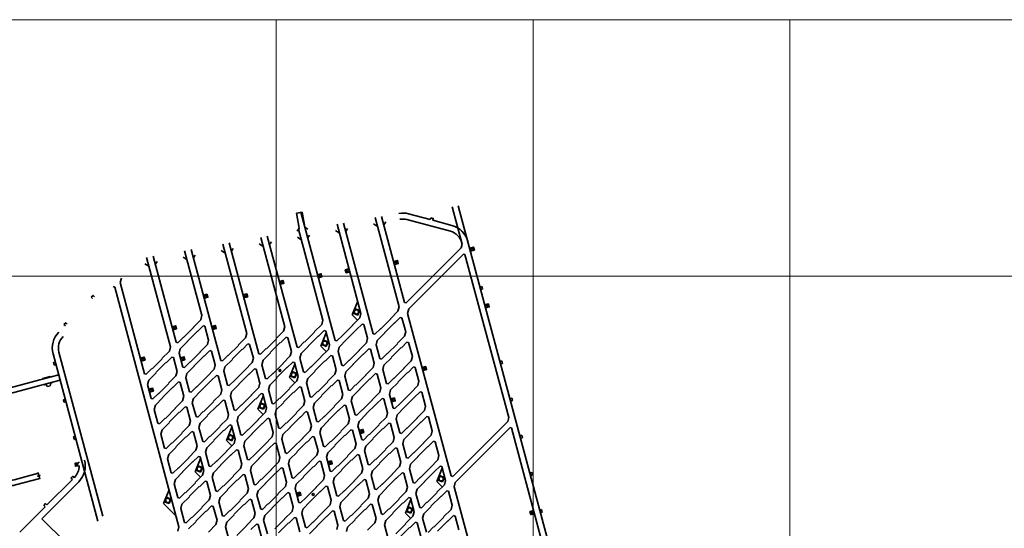
# Model space of a CAD drawing. Units: metres. Extents: x -400 to 2289, y -400 to 2200.
# Drawn here: x 0 to 767, y 1804 to 2200 of the extents above; entities that cross this region are included whole.
import ezdxf

# ---------------------------------------------------------------- set-up
doc = ezdxf.new("R2010")
doc.units = ezdxf.units.M
doc.linetypes.add('CONTINUA', pattern=[0])
doc.layers.add('COORDENADAS', color=1, linetype='Continuous', lineweight=13)
doc.layers.add('DISEÑO', color=3, linetype='CONTINUA')

msp = doc.modelspace()

# ---------------------------------------------------------------- linework, layer by layer
at = {"layer": 'COORDENADAS', "color": 244, "linetype": 'Continuous', "lineweight": 9}
for p, q in [((200, -400), (200, 2200)), ((400, -400), (400, 2200)), ((600, -400), (600, 2200)), ((-400, 2000), (2000, 2000))]:
    msp.add_line(p, q, dxfattribs=at)
msp.add_lwpolyline([(-400, 2200), (2000, 2200), (2000, -400), (-400, -400)], close=True, dxfattribs=at)
at = {"layer": 'DISEÑO', "color": 3, "lineweight": 35}
for p, q in [((215.751, 2049.315), (220.184, 2050.089)), ((215.751, 2049.315), (217.814, 2037.494)), ((220.184, 2050.089), (222.247, 2038.267)), ((303.03, 2048.694), (319.954, 2044.159)), ((275.746, 2040.799), (278.856, 2038.814)), ((285.223, 2042.453), (283.771, 2040.177)), ((301.814, 2044.154), (335.628, 2035.093)), ((321.886, 2043.641), (336.845, 2039.633)), ((217.814, 2037.494), (216.187, 2035.18)), ((222.247, 2038.267), (224.561, 2036.641)), ((246.075, 2035.623), (249.185, 2033.638)), ((255.552, 2037.276), (254.099, 2035.001)), ((186.732, 2025.27), (189.842, 2023.285)), ((196.209, 2026.923), (194.757, 2024.648)), ((216.403, 2030.447), (219.513, 2028.461)), ((225.881, 2032.1), (224.428, 2029.824)), ((344.573, 2026.148), (344.632, 2025.93)), ((157.061, 2020.094), (160.171, 2018.109)), ((166.538, 2021.747), (165.085, 2019.472)), ((97.718, 2009.741), (100.828, 2007.756)), ((107.196, 2011.394), (105.743, 2009.119)), ((127.39, 2014.917), (130.5, 2012.932)), ((136.867, 2016.571), (135.414, 2014.295)), ((263.426, 1980.487), (259.175, 1969.984)), ((261.373, 1974.744), (259.947, 1971.222)), ((264.895, 1973.318), (261.373, 1974.744)), ((264.895, 1973.318), (263.47, 1969.796)), ((263.337, 1965.823), (259.175, 1969.984)), ((263.47, 1969.796), (259.947, 1971.222)), ((238.931, 1955.992), (234.68, 1945.489)), ((236.878, 1950.249), (235.452, 1946.727)), ((240.4, 1948.823), (236.878, 1950.249)), ((240.4, 1948.823), (238.975, 1945.301)), ((238.842, 1941.328), (234.68, 1945.489)), ((238.975, 1945.301), (235.452, 1946.727)), ((214.436, 1931.497), (210.186, 1920.994)), ((212.383, 1925.754), (210.957, 1922.232)), ((215.905, 1924.329), (212.383, 1925.754)), ((18.184, 1920.318), (17.805, 1919.802)), ((23.98, 1921.871), (24.566, 1921.614)), ((214.347, 1916.833), (210.186, 1920.994)), ((214.48, 1920.806), (210.957, 1922.232)), ((215.905, 1924.329), (214.48, 1920.806)), ((18.892, 1915.745), (19.478, 1915.488)), ((25.653, 1917.557), (25.274, 1917.041)), ((189.942, 1907.003), (185.691, 1896.499)), ((189.852, 1892.338), (185.691, 1896.499)), ((187.888, 1901.259), (186.462, 1897.737)), ((189.985, 1896.311), (186.462, 1897.737)), ((191.411, 1899.834), (187.888, 1901.259)), ((191.411, 1899.834), (189.985, 1896.311)), ((165.447, 1882.508), (161.196, 1872.005)), ((165.357, 1867.843), (161.196, 1872.005)), ((163.393, 1876.764), (161.968, 1873.242)), ((165.49, 1871.816), (161.968, 1873.242)), ((166.916, 1875.339), (163.393, 1876.764)), ((166.916, 1875.339), (165.49, 1871.816)), ((140.952, 1858.013), (136.701, 1847.51)), ((138.898, 1852.27), (137.473, 1848.747)), ((140.995, 1847.321), (137.473, 1848.747)), ((142.421, 1850.844), (138.898, 1852.27)), ((142.421, 1850.844), (140.995, 1847.321)), ((329.332, 1850.434), (325.081, 1839.931)), ((21.326, 1821.791), (41.125, 1841.59)), ((42.539, 1843.004), (42.759, 1843.224)), ((140.862, 1843.348), (136.701, 1847.51)), ((327.279, 1844.691), (325.853, 1841.168)), ((329.376, 1839.743), (325.853, 1841.168)), ((330.801, 1843.265), (327.279, 1844.691)), ((330.801, 1843.265), (329.376, 1839.743)), ((17.409, 1810.945), (46.082, 1839.9)), ((116.457, 1833.518), (112.206, 1823.015)), ((329.243, 1835.769), (325.081, 1839.931)), ((114.403, 1827.775), (112.978, 1824.252)), ((114.403, 1827.775), (117.926, 1826.349)), ((117.926, 1826.349), (116.5, 1822.827)), ((304.837, 1825.939), (300.586, 1815.436)), ((0.113, 1800.578), (19.912, 1820.377)), ((121.857, 1813.364), (112.206, 1823.015)), ((116.5, 1822.827), (112.978, 1824.252)), ((302.784, 1820.196), (301.358, 1816.673)), ((306.306, 1818.77), (302.784, 1820.196)), ((306.306, 1818.77), (304.881, 1815.248)), ((35.935, 1792.419), (17.409, 1810.945)), ((304.748, 1811.275), (300.586, 1815.436)), ((304.881, 1815.248), (301.358, 1816.673))]:
    msp.add_line(p, q, dxfattribs=at)
at = {"layer": 'DISEÑO', "color": 3, "lineweight": 35, "ltscale": 0.2}
for p, q in [((245.822, 1949.949), (219.043, 2049.889)), ((344.865, 2025.026), (337.064, 2054.142)), ((447.99, 1658.319), (341.71, 2054.961)), ((265.971, 1970.956), (247.308, 2040.609)), ((275.493, 1955.126), (252.352, 2041.489)), ((295.642, 1976.133), (276.979, 2045.785)), ((299.988, 1979.621), (282.023, 2046.665)), ((236.3, 1965.78), (217.286, 2036.743)), ((176.957, 1955.427), (158.294, 2025.08)), ((186.479, 1939.597), (163.338, 2025.96)), ((206.629, 1960.604), (187.965, 2030.256)), ((216.15, 1944.773), (193.009, 2031.136)), ((344.865, 2025.026), (344.07, 2022.06)), ((142.11, 1969.569), (128.623, 2019.903)), ((156.808, 1934.42), (133.667, 2020.783)), ((301.284, 1979.273), (344.07, 2022.06)), ((303.184, 1974.526), (345.97, 2017.313)), ((345.97, 2017.313), (347.006, 2017.035)), ((117.615, 1945.074), (98.951, 2014.727)), ((121.96, 1948.562), (103.996, 2015.607)), ((381.1, 1889.796), (347.006, 2017.035)), ((97.465, 1924.067), (78.445, 1995.052)), ((124.178, 1804.668), (74.1, 1991.564)), ((288.95, 1966.939), (294.727, 1972.716)), ((294.727, 1972.716), (295.642, 1976.133)), ((135.417, 1960.376), (141.194, 1966.153)), ((141.194, 1966.153), (142.11, 1969.569)), ((235.385, 1962.364), (236.3, 1965.78)), ((259.279, 1961.763), (265.056, 1967.54)), ((265.056, 1967.54), (265.971, 1970.956)), ((281.319, 1958.955), (289.127, 1966.762)), ((284.289, 1955.985), (292.096, 1963.793)), ((288.95, 1966.939), (289.127, 1966.762)), ((292.096, 1963.793), (292.273, 1963.616)), ((292.273, 1963.616), (296.627, 1967.969)), ((300.819, 1956.814), (297.923, 1967.622)), ((336.222, 1844.391), (302.268, 1971.11)), ((127.787, 1952.392), (135.594, 1960.199)), ((130.756, 1949.422), (138.564, 1957.229)), ((135.417, 1960.376), (135.594, 1960.199)), ((138.564, 1957.229), (138.74, 1957.052)), ((138.74, 1957.052), (143.094, 1961.406)), ((147.286, 1950.251), (144.39, 1961.059)), ((199.936, 1951.41), (205.713, 1957.187)), ((205.713, 1957.187), (206.629, 1960.604)), ((221.977, 1948.602), (229.784, 1956.41)), ((229.607, 1956.586), (235.385, 1962.364)), ((229.607, 1956.586), (229.784, 1956.41)), ((232.931, 1953.263), (237.284, 1957.616)), ((241.476, 1946.461), (238.58, 1957.269)), ((251.648, 1953.779), (259.455, 1961.586)), ((254.618, 1950.809), (262.425, 1958.616)), ((259.279, 1961.763), (259.455, 1961.586)), ((262.425, 1958.616), (262.602, 1958.439)), ((262.602, 1958.439), (266.955, 1962.793)), ((271.148, 1951.638), (268.252, 1962.446)), ((276.789, 1954.778), (281.143, 1959.132)), ((281.143, 1959.132), (281.319, 1958.955)), ((284.289, 1955.985), (284.466, 1955.809)), ((299.903, 1953.398), (300.819, 1956.814)), ((123.256, 1948.215), (127.61, 1952.569)), ((125.156, 1943.468), (130.933, 1949.245)), ((127.61, 1952.569), (127.787, 1952.392)), ((130.756, 1949.422), (130.933, 1949.245)), ((146.371, 1946.835), (147.286, 1950.251)), ((170.265, 1946.234), (176.042, 1952.011)), ((176.042, 1952.011), (176.957, 1955.427)), ((192.306, 1943.426), (200.113, 1951.233)), ((195.275, 1940.456), (203.083, 1948.263)), ((199.936, 1951.41), (200.113, 1951.233)), ((203.083, 1948.263), (203.259, 1948.087)), ((203.259, 1948.087), (207.613, 1952.44)), ((211.805, 1941.285), (208.909, 1952.093)), ((217.447, 1944.426), (221.8, 1948.779)), ((221.8, 1948.779), (221.977, 1948.602)), ((224.947, 1945.633), (232.754, 1953.44)), ((232.754, 1953.44), (232.931, 1953.263)), ((247.118, 1949.602), (251.471, 1953.956)), ((249.017, 1944.855), (254.795, 1950.632)), ((251.471, 1953.956), (251.648, 1953.779)), ((254.618, 1950.809), (254.795, 1950.632)), ((270.232, 1948.222), (271.148, 1951.638)), ((278.689, 1950.031), (284.466, 1955.809)), ((294.126, 1947.621), (299.903, 1953.398)), ((297.45, 1944.297), (301.803, 1948.651)), ((305.995, 1937.496), (303.099, 1948.303)), ((64.891, 1813.042), (30.654, 1940.817)), ((110.922, 1935.881), (116.699, 1941.658)), ((116.699, 1941.658), (117.615, 1945.074)), ((132.963, 1933.073), (140.77, 1940.88)), ((140.593, 1941.057), (146.371, 1946.835)), ((140.593, 1941.057), (140.77, 1940.88)), ((143.917, 1937.734), (148.27, 1942.087)), ((152.462, 1930.932), (149.567, 1941.74)), ((162.634, 1938.25), (170.441, 1946.057)), ((165.604, 1935.28), (173.411, 1943.087)), ((170.265, 1946.234), (170.441, 1946.057)), ((173.411, 1943.087), (173.588, 1942.91)), ((173.588, 1942.91), (177.942, 1947.264)), ((182.134, 1936.109), (179.238, 1946.916)), ((187.775, 1939.249), (192.129, 1943.603)), ((192.129, 1943.603), (192.306, 1943.426)), ((210.89, 1937.869), (211.805, 1941.285)), ((219.346, 1939.679), (225.123, 1945.456)), ((224.947, 1945.633), (225.123, 1945.456)), ((234.784, 1937.268), (240.561, 1943.045)), ((240.561, 1943.045), (241.476, 1946.461)), ((250.998, 1930.631), (248.102, 1941.439)), ((256.825, 1934.46), (264.632, 1942.267)), ((264.455, 1942.444), (270.232, 1948.222)), ((264.455, 1942.444), (264.632, 1942.267)), ((267.778, 1939.121), (272.132, 1943.474)), ((276.324, 1932.319), (273.428, 1943.127)), ((280.669, 1935.807), (277.773, 1946.615)), ((286.496, 1939.637), (294.303, 1947.444)), ((289.466, 1936.667), (297.273, 1944.474)), ((294.126, 1947.621), (294.303, 1947.444)), ((297.273, 1944.474), (297.45, 1944.297)), ((61.053, 1809.204), (26.114, 1939.601)), ((103.292, 1927.897), (111.099, 1935.704)), ((110.922, 1935.881), (111.099, 1935.704)), ((114.246, 1932.557), (118.599, 1936.911)), ((122.791, 1925.756), (119.895, 1936.564)), ((127.137, 1929.244), (124.241, 1940.052)), ((128.433, 1928.897), (132.786, 1933.25)), ((132.786, 1933.25), (132.963, 1933.073)), ((135.933, 1930.103), (143.74, 1937.911)), ((143.74, 1937.911), (143.917, 1937.734)), ((158.104, 1934.073), (162.458, 1938.426)), ((160.004, 1929.326), (165.781, 1935.103)), ((162.458, 1938.426), (162.634, 1938.25)), ((165.604, 1935.28), (165.781, 1935.103)), ((181.218, 1932.692), (182.134, 1936.109)), ((189.675, 1934.502), (195.452, 1940.279)), ((195.275, 1940.456), (195.452, 1940.279)), ((205.112, 1932.091), (210.89, 1937.869)), ((208.436, 1928.768), (212.789, 1933.122)), ((221.327, 1925.455), (218.431, 1936.262)), ((227.153, 1929.284), (234.96, 1937.091)), ((230.123, 1926.314), (237.93, 1934.121)), ((234.784, 1937.268), (234.96, 1937.091)), ((237.93, 1934.121), (238.107, 1933.944)), ((238.107, 1933.944), (242.461, 1938.298)), ((246.653, 1927.143), (243.757, 1937.951)), ((252.294, 1930.284), (256.648, 1934.637)), ((256.648, 1934.637), (256.825, 1934.46)), ((259.794, 1931.49), (267.602, 1939.298)), ((267.602, 1939.298), (267.778, 1939.121)), ((281.966, 1935.46), (286.319, 1939.813)), ((283.865, 1930.713), (289.642, 1936.49)), ((286.319, 1939.813), (286.496, 1939.637)), ((289.466, 1936.667), (289.642, 1936.49)), ((299.303, 1928.302), (305.08, 1934.079)), ((305.08, 1934.079), (305.995, 1937.496)), ((98.761, 1923.72), (103.115, 1928.074)), ((103.115, 1928.074), (103.292, 1927.897)), ((106.262, 1924.927), (114.069, 1932.734)), ((114.069, 1932.734), (114.246, 1932.557)), ((121.876, 1922.34), (122.791, 1925.756)), ((130.332, 1924.149), (136.11, 1929.927)), ((135.933, 1930.103), (136.11, 1929.927)), ((145.77, 1921.739), (151.547, 1927.516)), ((151.547, 1927.516), (152.462, 1930.932)), ((161.984, 1915.102), (159.088, 1925.909)), ((167.811, 1918.931), (175.618, 1926.738)), ((175.441, 1926.915), (181.218, 1932.692)), ((175.441, 1926.915), (175.618, 1926.738)), ((178.764, 1923.592), (183.118, 1927.945)), ((187.31, 1916.79), (184.414, 1927.598)), ((191.655, 1920.278), (188.76, 1931.086)), ((197.482, 1924.108), (205.289, 1931.915)), ((200.452, 1921.138), (208.259, 1928.945)), ((205.112, 1932.091), (205.289, 1931.915)), ((208.259, 1928.945), (208.436, 1928.768)), ((216.981, 1921.967), (214.085, 1932.774)), ((222.623, 1925.107), (226.976, 1929.461)), ((224.523, 1920.36), (230.3, 1926.137)), ((226.976, 1929.461), (227.153, 1929.284)), ((230.123, 1926.314), (230.3, 1926.137)), ((245.737, 1923.727), (246.653, 1927.143)), ((254.194, 1925.536), (259.971, 1931.314)), ((259.794, 1931.49), (259.971, 1931.314)), ((269.631, 1923.126), (275.409, 1928.903)), ((275.409, 1928.903), (276.324, 1932.319)), ((285.846, 1916.489), (282.95, 1927.296)), ((291.672, 1920.318), (299.479, 1928.125)), ((299.303, 1928.302), (299.479, 1928.125)), ((302.626, 1924.979), (306.979, 1929.332)), ((311.172, 1918.177), (308.276, 1928.985)), ((100.661, 1918.973), (106.438, 1924.75)), ((106.262, 1924.927), (106.438, 1924.75)), ((116.099, 1916.562), (121.876, 1922.34)), ((119.422, 1913.239), (123.775, 1917.592)), ((132.313, 1909.925), (129.417, 1920.733)), ((138.139, 1913.755), (145.947, 1921.562)), ((141.109, 1910.785), (148.916, 1918.592)), ((145.77, 1921.739), (145.947, 1921.562)), ((148.916, 1918.592), (149.093, 1918.415)), ((149.093, 1918.415), (153.447, 1922.769)), ((157.639, 1911.614), (154.743, 1922.421)), ((163.28, 1914.754), (167.634, 1919.108)), ((167.634, 1919.108), (167.811, 1918.931)), ((170.781, 1915.961), (178.588, 1923.768)), ((178.588, 1923.768), (178.764, 1923.592)), ((192.952, 1919.931), (197.305, 1924.284)), ((194.851, 1915.184), (200.629, 1920.961)), ((197.305, 1924.284), (197.482, 1924.108)), ((200.452, 1921.138), (200.629, 1920.961)), ((210.289, 1912.773), (216.066, 1918.55)), ((216.066, 1918.55), (216.981, 1921.967)), ((232.33, 1909.965), (240.137, 1917.773)), ((239.96, 1917.949), (245.737, 1923.727)), ((239.96, 1917.949), (240.137, 1917.773)), ((243.283, 1914.626), (247.637, 1918.979)), ((251.829, 1907.824), (248.933, 1918.632)), ((256.174, 1911.312), (253.278, 1922.12)), ((262.001, 1915.142), (269.808, 1922.949)), ((264.971, 1912.172), (272.778, 1919.979)), ((269.631, 1923.126), (269.808, 1922.949)), ((272.778, 1919.979), (272.955, 1919.802)), ((272.955, 1919.802), (277.308, 1924.156)), ((281.5, 1913.001), (278.604, 1923.808)), ((287.142, 1916.141), (291.495, 1920.495)), ((291.495, 1920.495), (291.672, 1920.318)), ((294.642, 1917.348), (302.449, 1925.155)), ((302.449, 1925.155), (302.626, 1924.979)), ((310.256, 1914.761), (311.172, 1918.177)), ((102.642, 1904.749), (99.746, 1915.557)), ((108.468, 1908.578), (116.275, 1916.386)), ((111.438, 1905.609), (119.245, 1913.416)), ((116.099, 1916.562), (116.275, 1916.386)), ((119.245, 1913.416), (119.422, 1913.239)), ((127.968, 1906.437), (125.072, 1917.245)), ((133.609, 1909.578), (137.963, 1913.932)), ((135.509, 1904.831), (141.286, 1910.608)), ((137.963, 1913.932), (138.139, 1913.755)), ((141.109, 1910.785), (141.286, 1910.608)), ((156.723, 1908.197), (157.639, 1911.614)), ((165.18, 1910.007), (170.957, 1915.785)), ((170.781, 1915.961), (170.957, 1915.785)), ((180.617, 1907.597), (186.395, 1913.374)), ((186.395, 1913.374), (187.31, 1916.79)), ((196.832, 1900.96), (193.936, 1911.767)), ((202.658, 1904.789), (210.466, 1912.596)), ((210.289, 1912.773), (210.466, 1912.596)), ((213.612, 1909.45), (217.966, 1913.803)), ((222.158, 1902.648), (219.262, 1913.456)), ((226.503, 1906.136), (223.607, 1916.944)), ((227.799, 1905.789), (232.153, 1910.142)), ((232.153, 1910.142), (232.33, 1909.965)), ((235.299, 1906.996), (243.107, 1914.803)), ((243.107, 1914.803), (243.283, 1914.626)), ((257.471, 1910.965), (261.824, 1915.319)), ((259.37, 1906.218), (265.148, 1911.995)), ((261.824, 1915.319), (262.001, 1915.142)), ((264.971, 1912.172), (265.148, 1911.995)), ((280.585, 1909.584), (281.5, 1913.001)), ((289.042, 1911.394), (294.819, 1917.172)), ((294.642, 1917.348), (294.819, 1917.172)), ((304.479, 1908.984), (310.256, 1914.761)), ((307.802, 1905.66), (312.156, 1910.014)), ((103.938, 1904.402), (108.291, 1908.755)), ((105.837, 1899.654), (111.615, 1905.432)), ((108.291, 1908.755), (108.468, 1908.578)), ((111.438, 1905.609), (111.615, 1905.432)), ((121.275, 1897.244), (127.052, 1903.021)), ((127.052, 1903.021), (127.968, 1906.437)), ((143.316, 1894.436), (151.123, 1902.243)), ((150.946, 1902.42), (156.723, 1908.197)), ((150.946, 1902.42), (151.123, 1902.243)), ((154.27, 1899.097), (158.623, 1903.45)), ((162.815, 1892.295), (159.919, 1903.103)), ((167.161, 1895.783), (164.265, 1906.591)), ((172.987, 1899.613), (180.794, 1907.42)), ((175.957, 1896.643), (183.764, 1904.45)), ((180.617, 1907.597), (180.794, 1907.42)), ((183.764, 1904.45), (183.941, 1904.273)), ((183.941, 1904.273), (188.294, 1908.627)), ((192.487, 1897.472), (189.591, 1908.279)), ((198.128, 1900.612), (202.482, 1904.966)), ((202.482, 1904.966), (202.658, 1904.789)), ((205.628, 1901.819), (213.435, 1909.626)), ((213.435, 1909.626), (213.612, 1909.45)), ((221.242, 1899.232), (222.158, 1902.648)), ((229.699, 1901.041), (235.476, 1906.819)), ((235.299, 1906.996), (235.476, 1906.819)), ((245.136, 1898.631), (250.914, 1904.408)), ((250.914, 1904.408), (251.829, 1907.824)), ((261.351, 1891.994), (258.455, 1902.802)), ((267.177, 1895.823), (274.984, 1903.63)), ((274.808, 1903.807), (280.585, 1909.584)), ((274.808, 1903.807), (274.984, 1903.63)), ((278.131, 1900.484), (282.485, 1904.837)), ((286.677, 1893.682), (283.781, 1904.49)), ((291.022, 1897.17), (288.126, 1907.978)), ((296.849, 1901), (304.656, 1908.807)), ((299.818, 1898.03), (307.626, 1905.837)), ((304.479, 1908.984), (304.656, 1908.807)), ((307.626, 1905.837), (307.802, 1905.66)), ((316.348, 1898.859), (313.452, 1909.666)), ((107.818, 1885.43), (104.922, 1896.238)), ((113.645, 1889.26), (121.452, 1897.067)), ((121.275, 1897.244), (121.452, 1897.067)), ((124.598, 1893.92), (128.952, 1898.274)), ((133.144, 1887.119), (130.248, 1897.927)), ((137.489, 1890.607), (134.593, 1901.415)), ((138.786, 1890.26), (143.139, 1894.613)), ((143.139, 1894.613), (143.316, 1894.436)), ((146.286, 1891.466), (154.093, 1899.274)), ((154.093, 1899.274), (154.27, 1899.097)), ((168.457, 1895.436), (172.81, 1899.789)), ((170.356, 1890.689), (176.134, 1896.466)), ((172.81, 1899.789), (172.987, 1899.613)), ((175.957, 1896.643), (176.134, 1896.466)), ((191.571, 1894.055), (192.487, 1897.472)), ((200.028, 1895.865), (205.805, 1901.642)), ((205.628, 1901.819), (205.805, 1901.642)), ((215.465, 1893.454), (221.242, 1899.232)), ((231.679, 1886.817), (228.784, 1897.625)), ((237.506, 1890.647), (245.313, 1898.454)), ((240.476, 1887.677), (248.283, 1895.484)), ((245.136, 1898.631), (245.313, 1898.454)), ((248.283, 1895.484), (248.46, 1895.307)), ((248.46, 1895.307), (252.813, 1899.661)), ((257.005, 1888.506), (254.11, 1899.314)), ((262.647, 1891.647), (267.001, 1896)), ((267.001, 1896), (267.177, 1895.823)), ((270.147, 1892.853), (277.954, 1900.661)), ((277.954, 1900.661), (278.131, 1900.484)), ((292.318, 1896.823), (296.672, 1901.176)), ((294.218, 1892.076), (299.995, 1897.853)), ((296.672, 1901.176), (296.849, 1901)), ((299.818, 1898.03), (299.995, 1897.853)), ((309.655, 1889.665), (315.433, 1895.442)), ((315.433, 1895.442), (316.348, 1898.859)), ((109.114, 1885.083), (113.468, 1889.437)), ((113.468, 1889.437), (113.645, 1889.26)), ((116.614, 1886.29), (124.422, 1894.097)), ((124.422, 1894.097), (124.598, 1893.92)), ((132.229, 1883.703), (133.144, 1887.119)), ((140.685, 1885.512), (146.462, 1891.29)), ((146.286, 1891.466), (146.462, 1891.29)), ((156.123, 1883.102), (161.9, 1888.879)), ((161.9, 1888.879), (162.815, 1892.295)), ((172.337, 1876.465), (169.441, 1887.272)), ((178.163, 1880.294), (185.971, 1888.101)), ((185.794, 1888.278), (191.571, 1894.055)), ((185.794, 1888.278), (185.971, 1888.101)), ((189.117, 1884.955), (193.471, 1889.308)), ((197.663, 1878.153), (194.767, 1888.961)), ((202.008, 1881.641), (199.112, 1892.449)), ((207.835, 1885.47), (215.642, 1893.278)), ((210.805, 1882.501), (218.612, 1890.308)), ((215.465, 1893.454), (215.642, 1893.278)), ((218.612, 1890.308), (218.789, 1890.131)), ((218.789, 1890.131), (223.142, 1894.485)), ((227.334, 1883.329), (224.438, 1894.137)), ((232.976, 1886.47), (237.329, 1890.824)), ((234.875, 1881.723), (240.653, 1887.5)), ((237.329, 1890.824), (237.506, 1890.647)), ((240.476, 1887.677), (240.653, 1887.5)), ((256.09, 1885.09), (257.005, 1888.506)), ((264.547, 1886.899), (270.324, 1892.677)), ((270.147, 1892.853), (270.324, 1892.677)), ((279.984, 1884.489), (285.761, 1890.266)), ((285.761, 1890.266), (286.677, 1893.682)), ((296.198, 1877.852), (293.303, 1888.659)), ((302.025, 1881.681), (309.832, 1889.488)), ((309.655, 1889.665), (309.832, 1889.488)), ((312.979, 1886.342), (317.332, 1890.695)), ((321.524, 1879.54), (318.628, 1890.348)), ((381.1, 1889.796), (380.305, 1886.83)), ((111.014, 1880.336), (116.791, 1886.113)), ((116.614, 1886.29), (116.791, 1886.113)), ((126.451, 1877.925), (132.229, 1883.703)), ((142.666, 1871.288), (139.77, 1882.096)), ((148.492, 1875.118), (156.299, 1882.925)), ((151.462, 1872.148), (159.269, 1879.955)), ((156.123, 1883.102), (156.299, 1882.925)), ((159.269, 1879.955), (159.446, 1879.778)), ((159.446, 1879.778), (163.799, 1884.132)), ((167.992, 1872.977), (165.096, 1883.784)), ((173.633, 1876.117), (177.987, 1880.471)), ((177.987, 1880.471), (178.163, 1880.294)), ((181.133, 1877.324), (188.94, 1885.131)), ((188.94, 1885.131), (189.117, 1884.955)), ((203.304, 1881.294), (207.658, 1885.647)), ((205.204, 1876.547), (210.981, 1882.324)), ((207.658, 1885.647), (207.835, 1885.47)), ((210.805, 1882.501), (210.981, 1882.324)), ((220.642, 1874.136), (226.419, 1879.913)), ((226.419, 1879.913), (227.334, 1883.329)), ((250.313, 1879.312), (256.09, 1885.09)), ((250.313, 1879.312), (250.49, 1879.136)), ((253.636, 1875.989), (257.99, 1880.342)), ((262.182, 1869.187), (259.286, 1879.995)), ((266.527, 1872.675), (263.631, 1883.483)), ((272.354, 1876.505), (280.161, 1884.312)), ((275.324, 1873.535), (283.131, 1881.342)), ((279.984, 1884.489), (280.161, 1884.312)), ((283.131, 1881.342), (283.307, 1881.165)), ((283.307, 1881.165), (287.661, 1885.519)), ((291.853, 1874.364), (288.957, 1885.171)), ((297.495, 1877.504), (301.848, 1881.858)), ((301.848, 1881.858), (302.025, 1881.681)), ((304.995, 1878.711), (312.802, 1886.518)), ((312.802, 1886.518), (312.979, 1886.342)), ((320.609, 1876.124), (321.524, 1879.54)), ((337.519, 1844.044), (380.305, 1886.83)), ((339.418, 1839.297), (382.205, 1882.083)), ((382.205, 1882.083), (383.241, 1881.805)), ((417.335, 1754.567), (383.241, 1881.805)), ((112.994, 1866.112), (110.098, 1876.92)), ((118.821, 1869.941), (126.628, 1877.749)), ((121.791, 1866.971), (129.598, 1874.779)), ((126.451, 1877.925), (126.628, 1877.749)), ((129.598, 1874.779), (129.775, 1874.602)), ((129.775, 1874.602), (134.128, 1878.955)), ((138.32, 1867.8), (135.424, 1878.608)), ((143.962, 1870.941), (148.315, 1875.294)), ((145.862, 1866.194), (151.639, 1871.971)), ((148.315, 1875.294), (148.492, 1875.118)), ((151.462, 1872.148), (151.639, 1871.971)), ((167.076, 1869.56), (167.992, 1872.977)), ((175.533, 1871.37), (181.31, 1877.147)), ((181.133, 1877.324), (181.31, 1877.147)), ((190.97, 1868.96), (196.748, 1874.737)), ((196.748, 1874.737), (197.663, 1878.153)), ((207.185, 1862.323), (204.289, 1873.13)), ((213.011, 1866.152), (220.818, 1873.959)), ((220.642, 1874.136), (220.818, 1873.959)), ((223.965, 1870.813), (228.318, 1875.166)), ((232.511, 1864.011), (229.615, 1874.819)), ((236.856, 1867.499), (233.96, 1878.307)), ((242.682, 1871.328), (250.49, 1879.136)), ((245.652, 1868.358), (253.459, 1876.166)), ((253.459, 1876.166), (253.636, 1875.989)), ((267.823, 1872.328), (272.177, 1876.682)), ((269.723, 1867.581), (275.5, 1873.358)), ((272.177, 1876.682), (272.354, 1876.505)), ((275.324, 1873.535), (275.5, 1873.358)), ((290.938, 1870.947), (291.853, 1874.364)), ((299.394, 1872.757), (305.172, 1878.534)), ((304.995, 1878.711), (305.172, 1878.534)), ((314.832, 1870.347), (320.609, 1876.124)), ((114.291, 1865.765), (118.644, 1870.118)), ((116.19, 1861.017), (121.968, 1866.795)), ((118.644, 1870.118), (118.821, 1869.941)), ((121.791, 1866.971), (121.968, 1866.795)), ((131.628, 1858.607), (137.405, 1864.384)), ((137.405, 1864.384), (138.32, 1867.8)), ((161.299, 1863.783), (167.076, 1869.56)), ((164.622, 1860.46), (168.976, 1864.813)), ((173.168, 1853.658), (170.272, 1864.466)), ((177.513, 1857.146), (174.617, 1867.954)), ((183.34, 1860.976), (191.147, 1868.783)), ((186.31, 1858.006), (194.117, 1865.813)), ((190.97, 1868.96), (191.147, 1868.783)), ((194.117, 1865.813), (194.294, 1865.636)), ((194.294, 1865.636), (198.647, 1869.99)), ((202.839, 1858.835), (199.943, 1869.642)), ((208.481, 1861.975), (212.834, 1866.329)), ((212.834, 1866.329), (213.011, 1866.152)), ((215.981, 1863.182), (223.788, 1870.989)), ((223.788, 1870.989), (223.965, 1870.813)), ((231.595, 1860.595), (232.511, 1864.011)), ((238.152, 1867.152), (242.506, 1871.505)), ((240.052, 1862.404), (245.829, 1868.182)), ((242.506, 1871.505), (242.682, 1871.328)), ((245.652, 1868.358), (245.829, 1868.182)), ((255.489, 1859.994), (261.266, 1865.771)), ((261.266, 1865.771), (262.182, 1869.187)), ((271.704, 1853.357), (268.808, 1864.165)), ((277.53, 1857.186), (285.337, 1864.993)), ((285.16, 1865.17), (290.938, 1870.947)), ((285.16, 1865.17), (285.337, 1864.993)), ((288.484, 1861.847), (292.837, 1866.2)), ((297.029, 1855.045), (294.134, 1865.853)), ((301.375, 1858.533), (298.479, 1869.341)), ((307.201, 1862.363), (315.008, 1870.17)), ((310.171, 1859.393), (317.978, 1867.2)), ((314.832, 1870.347), (315.008, 1870.17)), ((317.978, 1867.2), (318.155, 1867.023)), ((318.155, 1867.023), (322.509, 1871.377)), ((326.701, 1860.222), (323.805, 1871.029)), ((118.171, 1846.793), (115.275, 1857.601)), ((123.997, 1850.623), (131.804, 1858.43)), ((131.628, 1858.607), (131.804, 1858.43)), ((134.951, 1855.283), (139.305, 1859.637)), ((143.497, 1848.482), (140.601, 1859.29)), ((147.842, 1851.97), (144.946, 1862.778)), ((153.669, 1855.799), (161.476, 1863.606)), ((156.638, 1852.829), (164.446, 1860.637)), ((161.299, 1863.783), (161.476, 1863.606)), ((164.446, 1860.637), (164.622, 1860.46)), ((178.81, 1856.799), (183.163, 1861.152)), ((180.709, 1852.052), (186.486, 1857.829)), ((183.163, 1861.152), (183.34, 1860.976)), ((186.31, 1858.006), (186.486, 1857.829)), ((201.924, 1855.418), (202.839, 1858.835)), ((210.38, 1857.228), (216.158, 1863.005)), ((215.981, 1863.182), (216.158, 1863.005)), ((225.818, 1854.817), (231.595, 1860.595)), ((242.032, 1848.18), (239.136, 1858.988)), ((247.859, 1852.01), (255.666, 1859.817)), ((250.829, 1849.04), (258.636, 1856.847)), ((255.489, 1859.994), (255.666, 1859.817)), ((258.636, 1856.847), (258.813, 1856.67)), ((258.813, 1856.67), (263.166, 1861.024)), ((267.358, 1849.869), (264.462, 1860.677)), ((273, 1853.009), (277.353, 1857.363)), ((277.353, 1857.363), (277.53, 1857.186)), ((280.5, 1854.216), (288.307, 1862.024)), ((288.307, 1862.024), (288.484, 1861.847)), ((302.671, 1858.186), (307.025, 1862.539)), ((304.571, 1853.439), (310.348, 1859.216)), ((307.025, 1862.539), (307.201, 1862.363)), ((310.171, 1859.393), (310.348, 1859.216)), ((320.008, 1851.028), (325.785, 1856.805)), ((325.785, 1856.805), (326.701, 1860.222)), ((119.467, 1846.446), (123.82, 1850.8)), ((123.82, 1850.8), (123.997, 1850.623)), ((126.967, 1847.653), (134.774, 1855.46)), ((134.774, 1855.46), (134.951, 1855.283)), ((149.138, 1851.622), (153.492, 1855.976)), ((151.038, 1846.875), (156.815, 1852.653)), ((153.492, 1855.976), (153.669, 1855.799)), ((156.638, 1852.829), (156.815, 1852.653)), ((166.475, 1844.465), (172.253, 1850.242)), ((172.253, 1850.242), (173.168, 1853.658)), ((182.69, 1837.828), (179.794, 1848.635)), ((188.516, 1841.657), (196.323, 1849.464)), ((196.147, 1849.641), (201.924, 1855.418)), ((196.147, 1849.641), (196.323, 1849.464)), ((199.47, 1846.318), (203.824, 1850.671)), ((208.016, 1839.516), (205.12, 1850.324)), ((212.361, 1843.004), (209.465, 1853.812)), ((218.187, 1846.833), (225.995, 1854.641)), ((221.157, 1843.864), (228.965, 1851.671)), ((225.818, 1854.817), (225.995, 1854.641)), ((228.965, 1851.671), (229.141, 1851.494)), ((229.141, 1851.494), (233.495, 1855.847)), ((237.687, 1844.692), (234.791, 1855.5)), ((243.328, 1847.833), (247.682, 1852.187)), ((245.228, 1843.086), (251.005, 1848.863)), ((247.682, 1852.187), (247.859, 1852.01)), ((250.829, 1849.04), (251.005, 1848.863)), ((266.443, 1846.453), (267.358, 1849.869)), ((274.899, 1848.262), (280.677, 1854.04)), ((280.5, 1854.216), (280.677, 1854.04)), ((290.337, 1845.852), (296.114, 1851.629)), ((296.114, 1851.629), (297.029, 1855.045)), ((306.551, 1839.215), (303.655, 1850.022)), ((312.378, 1843.044), (320.185, 1850.851)), ((320.008, 1851.028), (320.185, 1850.851)), ((323.332, 1847.705), (327.685, 1852.058)), ((331.877, 1840.903), (328.981, 1851.711)), ((121.367, 1841.699), (127.144, 1847.476)), ((126.967, 1847.653), (127.144, 1847.476)), ((136.804, 1839.288), (142.581, 1845.066)), ((142.581, 1845.066), (143.497, 1848.482)), ((153.018, 1832.651), (150.122, 1843.459)), ((158.845, 1836.481), (166.652, 1844.288)), ((161.815, 1833.511), (169.622, 1841.318)), ((166.475, 1844.465), (166.652, 1844.288)), ((169.622, 1841.318), (169.799, 1841.141)), ((169.799, 1841.141), (174.152, 1845.495)), ((178.344, 1834.34), (175.448, 1845.147)), ((183.986, 1837.48), (188.339, 1841.834)), ((188.339, 1841.834), (188.516, 1841.657)), ((191.486, 1838.687), (199.293, 1846.494)), ((199.293, 1846.494), (199.47, 1846.318)), ((213.657, 1842.657), (218.011, 1847.01)), ((215.557, 1837.91), (221.334, 1843.687)), ((218.011, 1847.01), (218.187, 1846.833)), ((221.157, 1843.864), (221.334, 1843.687)), ((230.994, 1835.499), (236.772, 1841.276)), ((236.772, 1841.276), (237.687, 1844.692)), ((260.666, 1840.675), (266.443, 1846.453)), ((263.989, 1837.352), (268.342, 1841.705)), ((272.535, 1830.55), (269.639, 1841.358)), ((276.88, 1834.038), (273.984, 1844.846)), ((282.706, 1837.868), (290.514, 1845.675)), ((285.676, 1834.898), (293.483, 1842.705)), ((290.337, 1845.852), (290.514, 1845.675)), ((293.483, 1842.705), (293.66, 1842.528)), ((293.66, 1842.528), (298.014, 1846.882)), ((302.206, 1835.727), (299.31, 1846.534)), ((307.847, 1838.867), (312.201, 1843.221)), ((312.201, 1843.221), (312.378, 1843.044)), ((315.348, 1840.074), (323.155, 1847.881)), ((323.155, 1847.881), (323.332, 1847.705)), ((330.962, 1837.487), (331.877, 1840.903)), ((123.347, 1827.475), (120.451, 1838.283)), ((129.174, 1831.304), (136.981, 1839.111)), ((132.143, 1828.334), (139.951, 1836.142)), ((136.804, 1839.288), (136.981, 1839.111)), ((139.951, 1836.142), (140.127, 1835.965)), ((140.127, 1835.965), (144.481, 1840.318)), ((148.673, 1829.163), (145.777, 1839.971)), ((154.315, 1832.304), (158.668, 1836.657)), ((156.214, 1827.557), (161.992, 1833.334)), ((158.668, 1836.657), (158.845, 1836.481)), ((161.815, 1833.511), (161.992, 1833.334)), ((177.429, 1830.923), (178.344, 1834.34)), ((185.886, 1832.733), (191.663, 1838.51)), ((191.486, 1838.687), (191.663, 1838.51)), ((201.323, 1830.323), (207.1, 1836.1)), ((207.1, 1836.1), (208.016, 1839.516)), ((217.537, 1823.686), (214.641, 1834.493)), ((223.364, 1827.515), (231.171, 1835.322)), ((230.994, 1835.499), (231.171, 1835.322)), ((234.318, 1832.175), (238.671, 1836.529)), ((242.863, 1825.374), (239.967, 1836.182)), ((247.209, 1828.862), (244.313, 1839.67)), ((253.035, 1832.691), (260.842, 1840.498)), ((256.005, 1829.721), (263.812, 1837.529)), ((260.666, 1840.675), (260.842, 1840.498)), ((263.812, 1837.529), (263.989, 1837.352)), ((278.176, 1833.691), (282.53, 1838.044)), ((280.076, 1828.944), (285.853, 1834.721)), ((282.53, 1838.044), (282.706, 1837.868)), ((285.676, 1834.898), (285.853, 1834.721)), ((301.29, 1832.31), (302.206, 1835.727)), ((309.747, 1834.12), (315.524, 1839.897)), ((315.348, 1840.074), (315.524, 1839.897)), ((325.184, 1831.71), (330.962, 1837.487)), ((372.457, 1709.161), (338.503, 1835.88)), ((124.643, 1827.128), (128.997, 1831.481)), ((126.543, 1822.38), (132.32, 1828.158)), ((128.997, 1831.481), (129.174, 1831.304)), ((132.143, 1828.334), (132.32, 1828.158)), ((141.98, 1819.97), (147.758, 1825.747)), ((147.758, 1825.747), (148.673, 1829.163)), ((171.652, 1825.146), (177.429, 1830.923)), ((174.975, 1821.823), (179.329, 1826.176)), ((183.521, 1815.021), (180.625, 1825.829)), ((187.866, 1818.509), (184.97, 1829.317)), ((193.693, 1822.339), (201.5, 1830.146)), ((196.662, 1819.369), (204.47, 1827.176)), ((201.323, 1830.323), (201.5, 1830.146)), ((204.47, 1827.176), (204.646, 1826.999)), ((204.646, 1826.999), (209, 1831.353)), ((213.192, 1820.198), (210.296, 1831.005)), ((218.834, 1823.338), (223.187, 1827.692)), ((223.187, 1827.692), (223.364, 1827.515)), ((226.334, 1824.545), (234.141, 1832.352)), ((234.141, 1832.352), (234.318, 1832.175)), ((248.505, 1828.515), (252.858, 1832.868)), ((250.404, 1823.767), (256.182, 1829.545)), ((252.858, 1832.868), (253.035, 1832.691)), ((256.005, 1829.721), (256.182, 1829.545)), ((265.842, 1821.357), (271.619, 1827.134)), ((271.619, 1827.134), (272.535, 1830.55)), ((282.056, 1814.72), (279.16, 1825.528)), ((287.883, 1818.549), (295.69, 1826.356)), ((295.513, 1826.533), (301.29, 1832.31)), ((295.513, 1826.533), (295.69, 1826.356)), ((298.837, 1823.21), (303.19, 1827.563)), ((307.382, 1816.408), (304.486, 1827.216)), ((311.728, 1819.896), (308.832, 1830.704)), ((317.554, 1823.726), (325.361, 1831.533)), ((320.524, 1820.756), (328.331, 1828.563)), ((325.184, 1831.71), (325.361, 1831.533)), ((328.331, 1828.563), (328.508, 1828.386)), ((328.508, 1828.386), (332.861, 1832.74)), ((337.054, 1821.585), (334.158, 1832.392)), ((128.524, 1808.156), (125.628, 1818.964)), ((134.35, 1811.986), (142.157, 1819.793)), ((141.98, 1819.97), (142.157, 1819.793)), ((145.304, 1816.646), (149.657, 1821)), ((153.849, 1809.845), (150.954, 1820.653)), ((158.195, 1813.333), (155.299, 1824.14)), ((164.021, 1817.162), (171.828, 1824.969)), ((166.991, 1814.192), (174.798, 1822)), ((171.652, 1825.146), (171.828, 1824.969)), ((174.798, 1822), (174.975, 1821.823)), ((189.162, 1818.162), (193.516, 1822.515)), ((191.062, 1813.415), (196.839, 1819.192)), ((193.516, 1822.515), (193.693, 1822.339)), ((196.662, 1819.369), (196.839, 1819.192)), ((212.277, 1816.781), (213.192, 1820.198)), ((220.733, 1818.591), (226.51, 1824.368)), ((226.334, 1824.545), (226.51, 1824.368)), ((236.171, 1816.18), (241.948, 1821.958)), ((241.948, 1821.958), (242.863, 1825.374)), ((252.385, 1809.543), (249.489, 1820.351)), ((258.212, 1813.373), (266.019, 1821.18)), ((261.181, 1810.403), (268.989, 1818.21)), ((265.842, 1821.357), (266.019, 1821.18)), ((268.989, 1818.21), (269.165, 1818.033)), ((269.165, 1818.033), (273.519, 1822.387)), ((277.711, 1811.232), (274.815, 1822.04)), ((283.353, 1814.372), (287.706, 1818.726)), ((287.706, 1818.726), (287.883, 1818.549)), ((290.853, 1815.579), (298.66, 1823.387)), ((298.66, 1823.387), (298.837, 1823.21)), ((313.024, 1819.549), (317.377, 1823.902)), ((314.923, 1814.802), (320.701, 1820.579)), ((317.377, 1823.902), (317.554, 1823.726)), ((320.524, 1820.756), (320.701, 1820.579)), ((330.361, 1812.391), (336.138, 1818.168)), ((336.138, 1818.168), (337.054, 1821.585)), ((129.82, 1807.809), (134.173, 1812.163)), ((134.173, 1812.163), (134.35, 1811.986)), ((137.32, 1809.016), (145.127, 1816.823)), ((145.127, 1816.823), (145.304, 1816.646)), ((159.491, 1812.985), (163.845, 1817.339)), ((161.391, 1808.238), (167.168, 1814.016)), ((163.845, 1817.339), (164.021, 1817.162)), ((166.991, 1814.192), (167.168, 1814.016)), ((176.828, 1805.828), (182.605, 1811.605)), ((182.605, 1811.605), (183.521, 1815.021)), ((198.869, 1803.02), (206.676, 1810.827)), ((206.499, 1811.004), (212.277, 1816.781)), ((206.499, 1811.004), (206.676, 1810.827)), ((209.823, 1807.681), (214.176, 1812.034)), ((218.368, 1800.879), (215.473, 1811.687)), ((222.714, 1804.367), (219.818, 1815.175)), ((228.54, 1808.196), (236.347, 1816.004)), ((231.51, 1805.227), (239.317, 1813.034)), ((236.171, 1816.18), (236.347, 1816.004)), ((239.317, 1813.034), (239.494, 1812.857)), ((239.494, 1812.857), (243.848, 1817.21)), ((248.04, 1806.055), (245.144, 1816.863)), ((253.681, 1809.196), (258.035, 1813.55)), ((255.581, 1804.449), (261.358, 1810.226)), ((258.035, 1813.55), (258.212, 1813.373)), ((261.181, 1810.403), (261.358, 1810.226)), ((276.796, 1807.816), (277.711, 1811.232)), ((285.252, 1809.625), (291.029, 1815.403)), ((290.853, 1815.579), (291.029, 1815.403)), ((300.69, 1807.215), (306.467, 1812.992)), ((306.467, 1812.992), (307.382, 1816.408)), ((316.904, 1800.578), (314.008, 1811.385)), ((322.73, 1804.407), (330.538, 1812.214)), ((330.361, 1812.391), (330.538, 1812.214)), ((333.684, 1809.068), (338.038, 1813.421)), ((342.23, 1802.266), (339.334, 1813.074)), ((123.263, 1801.252), (124.178, 1804.668)), ((131.719, 1803.062), (137.497, 1808.839)), ((137.32, 1809.016), (137.497, 1808.839)), ((147.157, 1800.651), (152.934, 1806.429)), ((152.934, 1806.429), (153.849, 1809.845)), ((163.371, 1794.014), (160.475, 1804.822)), ((169.198, 1797.844), (177.005, 1805.651)), ((176.828, 1805.828), (177.005, 1805.651)), ((180.151, 1802.504), (184.505, 1806.858)), ((188.697, 1795.703), (185.801, 1806.51)), ((193.042, 1799.191), (190.147, 1809.998)), ((201.839, 1800.05), (209.646, 1807.857)), ((209.646, 1807.857), (209.823, 1807.681)), ((224.01, 1804.02), (228.363, 1808.373)), ((225.91, 1799.273), (231.687, 1805.05)), ((228.363, 1808.373), (228.54, 1808.196)), ((231.51, 1805.227), (231.687, 1805.05)), ((247.124, 1802.639), (248.04, 1806.055)), ((271.018, 1802.038), (276.796, 1807.816)), ((287.233, 1795.401), (284.337, 1806.209)), ((293.059, 1799.231), (300.866, 1807.038)), ((296.029, 1796.261), (303.836, 1804.068)), ((300.69, 1807.215), (300.866, 1807.038)), ((303.836, 1804.068), (304.013, 1803.891)), ((304.013, 1803.891), (308.366, 1808.245)), ((312.559, 1797.09), (309.663, 1807.897)), ((318.2, 1800.23), (322.554, 1804.584)), ((322.554, 1804.584), (322.73, 1804.407)), ((325.7, 1801.437), (333.507, 1809.244)), ((333.507, 1809.244), (333.684, 1809.068))]:
    msp.add_line(p, q, dxfattribs=at)
at = {"layer": 'DISEÑO', "color": 3, "lineweight": 35}
for points in [[(320.343, 2045.608), (319.954, 2044.159)], [(320.343, 2045.608), (322.274, 2045.09), (321.886, 2043.641)], [(350.578, 2021.865), (353.669, 2022.693), (354.29, 2020.375), (351.199, 2019.547)], [(291.437, 2011.566), (294.335, 2012.343), (294.956, 2010.024), (292.058, 2009.248)], [(232.094, 2001.213), (234.992, 2001.99), (235.613, 1999.672), (232.715, 1998.895)], [(256.641, 2005.812), (253.743, 2005.035), (254.364, 2002.717), (257.262, 2003.494)], [(202.423, 1996.037), (205.321, 1996.813), (205.942, 1994.495), (203.044, 1993.719)], [(360.13, 1992.013), (358.681, 1991.625)], [(360.13, 1992.013), (360.647, 1990.081), (359.198, 1989.693)], [(55.823, 1983.611), (57.237, 1985.025), (58.297, 1983.964)], [(55.823, 1983.611), (56.883, 1982.55)], [(143.217, 1985.173), (146.115, 1985.95), (146.736, 1983.632), (143.839, 1982.855)], [(174.209, 1985.422), (177.107, 1986.198), (177.728, 1983.88), (174.83, 1983.104)], [(362.418, 1977.677), (365.316, 1978.454), (365.937, 1976.136), (363.039, 1975.359)], [(34.609, 1962.397), (36.024, 1963.812), (37.084, 1962.751)], [(34.609, 1962.397), (35.67, 1961.337)], [(118.722, 1960.678), (121.62, 1961.455), (122.241, 1959.137), (119.344, 1958.36)], [(149.714, 1960.927), (152.612, 1961.703), (153.233, 1959.385), (150.335, 1958.609)], [(26.914, 1930.817), (26.397, 1932.749), (27.846, 1933.137)], [(94.228, 1936.184), (97.125, 1936.96), (97.747, 1934.642), (94.849, 1933.865)], [(125.219, 1936.432), (128.117, 1937.208), (128.738, 1934.89), (125.84, 1934.114)], [(375.659, 1934.058), (374.21, 1933.669)], [(375.659, 1934.058), (376.176, 1932.126), (374.728, 1931.737)], [(26.914, 1930.817), (28.363, 1931.205)], [(313.6, 1928.853), (316.498, 1929.63), (317.119, 1927.311), (314.221, 1926.535)], [(17.805, 1919.802), (15.873, 1919.285)], [(24.566, 1921.614), (17.805, 1919.802)], [(23.98, 1921.871), (18.184, 1920.318)], [(30.507, 1923.206), (24.566, 1921.614)], [(31.594, 1919.149), (25.653, 1917.557)], [(18.892, 1915.745), (16.96, 1915.228)], [(25.653, 1917.557), (18.892, 1915.745)], [(20.444, 1915.747), (19.478, 1915.488)], [(24.308, 1916.783), (23.834, 1914.688), (21.902, 1914.171), (20.444, 1915.747)], [(25.274, 1917.041), (24.308, 1916.783)], [(100.724, 1911.937), (103.622, 1912.713), (104.243, 1910.395), (101.346, 1909.619)], [(34.679, 1901.839), (34.161, 1903.771), (35.61, 1904.16)], [(34.679, 1901.839), (36.128, 1902.228)], [(289.105, 1904.358), (292.003, 1905.135), (292.624, 1902.817), (289.726, 1902.04)], [(383.423, 1905.08), (381.975, 1904.692)], [(383.423, 1905.08), (383.941, 1903.148), (382.492, 1902.76)], [(264.61, 1879.863), (267.508, 1880.64), (268.129, 1878.322), (265.231, 1877.545)], [(42.443, 1872.862), (41.926, 1874.794), (43.375, 1875.182)], [(42.443, 1872.862), (43.892, 1873.25)], [(391.188, 1876.102), (389.739, 1875.714)], [(391.188, 1876.102), (391.706, 1874.17), (390.257, 1873.782)], [(46.243, 1854.524), (43.312, 1854.253), (43.533, 1851.863), (46.464, 1852.134)], [(240.115, 1855.368), (243.013, 1856.145), (243.634, 1853.827), (240.736, 1853.05)], [(40.064, 1842.651), (41.478, 1844.065), (42.539, 1843.004)], [(40.064, 1842.651), (41.125, 1841.59)], [(398.953, 1847.124), (397.504, 1846.736)], [(398.953, 1847.124), (399.47, 1845.192), (398.021, 1844.804)], [(215.62, 1830.874), (218.518, 1831.65), (219.139, 1829.332), (216.241, 1828.555)], [(18.851, 1821.438), (20.265, 1822.852), (21.326, 1821.791)], [(18.851, 1821.438), (19.912, 1820.377)], [(406.717, 1818.146), (405.268, 1817.758)], [(406.717, 1818.146), (407.235, 1816.215), (405.786, 1815.826)], [(400.515, 1817.34), (397.617, 1816.563), (398.238, 1814.245), (401.136, 1815.022)]]:
    msp.add_lwpolyline(points, dxfattribs=at)
at = {"layer": 'DISEÑO', "color": 3, "lineweight": 35, "ltscale": 0.2}
for points in [[(78.445, 1995.052), (79.36, 1998.469)], [(74.1, 1991.564), (72.803, 1991.912)], [(299.988, 1979.621), (301.284, 1979.273)], [(302.268, 1971.11), (303.184, 1974.526)], [(297.923, 1967.622), (296.627, 1967.969)], [(144.39, 1961.059), (143.094, 1961.406)], [(238.58, 1957.269), (237.284, 1957.616)], [(268.252, 1962.446), (266.955, 1962.793)], [(121.96, 1948.562), (123.256, 1948.215)], [(208.909, 1952.093), (207.613, 1952.44)], [(245.822, 1949.949), (247.118, 1949.602)], [(275.493, 1955.126), (276.789, 1954.778)], [(277.773, 1946.615), (278.689, 1950.031)], [(303.099, 1948.303), (301.803, 1948.651)], [(124.241, 1940.052), (125.156, 1943.468)], [(149.567, 1941.74), (148.27, 1942.087)], [(179.238, 1946.916), (177.942, 1947.264)], [(216.15, 1944.773), (217.447, 1944.426)], [(248.102, 1941.439), (249.017, 1944.855)], [(273.428, 1943.127), (272.132, 1943.474)], [(119.895, 1936.564), (118.599, 1936.911)], [(156.808, 1934.42), (158.104, 1934.073)], [(186.479, 1939.597), (187.775, 1939.249)], [(188.76, 1931.086), (189.675, 1934.502)], [(214.085, 1932.774), (212.789, 1933.122)], [(218.431, 1936.262), (219.346, 1939.679)], [(243.757, 1937.951), (242.461, 1938.298)], [(280.669, 1935.807), (281.966, 1935.46)], [(127.137, 1929.244), (128.433, 1928.897)], [(159.088, 1925.909), (160.004, 1929.326)], [(184.414, 1927.598), (183.118, 1927.945)], [(221.327, 1925.455), (222.623, 1925.107)], [(250.998, 1930.631), (252.294, 1930.284)], [(253.278, 1922.12), (254.194, 1925.536)], [(282.95, 1927.296), (283.865, 1930.713)], [(308.276, 1928.985), (306.979, 1929.332)], [(97.465, 1924.067), (98.761, 1923.72)], [(99.746, 1915.557), (100.661, 1918.973)], [(125.072, 1917.245), (123.775, 1917.592)], [(129.417, 1920.733), (130.332, 1924.149)], [(154.743, 1922.421), (153.447, 1922.769)], [(191.655, 1920.278), (192.952, 1919.931)], [(223.607, 1916.944), (224.523, 1920.36)], [(248.933, 1918.632), (247.637, 1918.979)], [(278.604, 1923.808), (277.308, 1924.156)], [(132.313, 1909.925), (133.609, 1909.578)], [(161.984, 1915.102), (163.28, 1914.754)], [(164.265, 1906.591), (165.18, 1910.007)], [(193.936, 1911.767), (194.851, 1915.184)], [(219.262, 1913.456), (217.966, 1913.803)], [(256.174, 1911.312), (257.471, 1910.965)], [(285.846, 1916.489), (287.142, 1916.141)], [(288.126, 1907.978), (289.042, 1911.394)], [(313.452, 1909.666), (312.156, 1910.014)], [(102.642, 1904.749), (103.938, 1904.402)], [(134.593, 1901.415), (135.509, 1904.831)], [(159.919, 1903.103), (158.623, 1903.45)], [(189.591, 1908.279), (188.294, 1908.627)], [(226.503, 1906.136), (227.799, 1905.789)], [(258.455, 1902.802), (259.37, 1906.218)], [(283.781, 1904.49), (282.485, 1904.837)], [(104.922, 1896.238), (105.837, 1899.654)], [(130.248, 1897.927), (128.952, 1898.274)], [(167.161, 1895.783), (168.457, 1895.436)], [(196.832, 1900.96), (198.128, 1900.612)], [(199.112, 1892.449), (200.028, 1895.865)], [(228.784, 1897.625), (229.699, 1901.041)], [(254.11, 1899.314), (252.813, 1899.661)], [(291.022, 1897.17), (292.318, 1896.823)], [(137.489, 1890.607), (138.786, 1890.26)], [(169.441, 1887.272), (170.356, 1890.689)], [(194.767, 1888.961), (193.471, 1889.308)], [(224.438, 1894.137), (223.142, 1894.485)], [(261.351, 1891.994), (262.647, 1891.647)], [(263.631, 1883.483), (264.547, 1886.899)], [(293.303, 1888.659), (294.218, 1892.076)], [(318.628, 1890.348), (317.332, 1890.695)], [(107.818, 1885.43), (109.114, 1885.083)], [(110.098, 1876.92), (111.014, 1880.336)], [(139.77, 1882.096), (140.685, 1885.512)], [(165.096, 1883.784), (163.799, 1884.132)], [(202.008, 1881.641), (203.304, 1881.294)], [(231.679, 1886.817), (232.976, 1886.47)], [(233.96, 1878.307), (234.875, 1881.723)], [(259.286, 1879.995), (257.99, 1880.342)], [(288.957, 1885.171), (287.661, 1885.519)], [(135.424, 1878.608), (134.128, 1878.955)], [(172.337, 1876.465), (173.633, 1876.117)], [(204.289, 1873.13), (205.204, 1876.547)], [(229.615, 1874.819), (228.318, 1875.166)], [(266.527, 1872.675), (267.823, 1872.328)], [(296.198, 1877.852), (297.495, 1877.504)], [(298.479, 1869.341), (299.394, 1872.757)], [(112.994, 1866.112), (114.291, 1865.765)], [(142.666, 1871.288), (143.962, 1870.941)], [(144.946, 1862.778), (145.862, 1866.194)], [(170.272, 1864.466), (168.976, 1864.813)], [(174.617, 1867.954), (175.533, 1871.37)], [(199.943, 1869.642), (198.647, 1869.99)], [(236.856, 1867.499), (238.152, 1867.152)], [(268.808, 1864.165), (269.723, 1867.581)], [(294.134, 1865.853), (292.837, 1866.2)], [(323.805, 1871.029), (322.509, 1871.377)], [(115.275, 1857.601), (116.19, 1861.017)], [(140.601, 1859.29), (139.305, 1859.637)], [(177.513, 1857.146), (178.81, 1856.799)], [(207.185, 1862.323), (208.481, 1861.975)], [(209.465, 1853.812), (210.38, 1857.228)], [(239.136, 1858.988), (240.052, 1862.404)], [(264.462, 1860.677), (263.166, 1861.024)], [(301.375, 1858.533), (302.671, 1858.186)], [(147.842, 1851.97), (149.138, 1851.622)], [(179.794, 1848.635), (180.709, 1852.052)], [(205.12, 1850.324), (203.824, 1850.671)], [(234.791, 1855.5), (233.495, 1855.847)], [(271.704, 1853.357), (273, 1853.009)], [(303.655, 1850.022), (304.571, 1853.439)], [(328.981, 1851.711), (327.685, 1852.058)], [(118.171, 1846.793), (119.467, 1846.446)], [(120.451, 1838.283), (121.367, 1841.699)], [(150.122, 1843.459), (151.038, 1846.875)], [(175.448, 1845.147), (174.152, 1845.495)], [(212.361, 1843.004), (213.657, 1842.657)], [(242.032, 1848.18), (243.328, 1847.833)], [(244.313, 1839.67), (245.228, 1843.086)], [(269.639, 1841.358), (268.342, 1841.705)], [(273.984, 1844.846), (274.899, 1848.262)], [(299.31, 1846.534), (298.014, 1846.882)], [(336.222, 1844.391), (337.519, 1844.044)], [(145.777, 1839.971), (144.481, 1840.318)], [(182.69, 1837.828), (183.986, 1837.48)], [(214.641, 1834.493), (215.557, 1837.91)], [(239.967, 1836.182), (238.671, 1836.529)], [(276.88, 1834.038), (278.176, 1833.691)], [(306.551, 1839.215), (307.847, 1838.867)], [(308.832, 1830.704), (309.747, 1834.12)], [(338.503, 1835.88), (339.418, 1839.297)], [(123.347, 1827.475), (124.643, 1827.128)], [(153.018, 1832.651), (154.315, 1832.304)], [(155.299, 1824.14), (156.214, 1827.557)], [(180.625, 1825.829), (179.329, 1826.176)], [(184.97, 1829.317), (185.886, 1832.733)], [(210.296, 1831.005), (209, 1831.353)], [(247.209, 1828.862), (248.505, 1828.515)], [(279.16, 1825.528), (280.076, 1828.944)], [(304.486, 1827.216), (303.19, 1827.563)], [(334.158, 1832.392), (332.861, 1832.74)], [(125.628, 1818.964), (126.543, 1822.38)], [(150.954, 1820.653), (149.657, 1821)], [(187.866, 1818.509), (189.162, 1818.162)], [(217.537, 1823.686), (218.834, 1823.338)], [(219.818, 1815.175), (220.733, 1818.591)], [(249.489, 1820.351), (250.404, 1823.767)], [(274.815, 1822.04), (273.519, 1822.387)], [(311.728, 1819.896), (313.024, 1819.549)], [(158.195, 1813.333), (159.491, 1812.985)], [(190.147, 1809.998), (191.062, 1813.415)], [(215.473, 1811.687), (214.176, 1812.034)], [(245.144, 1816.863), (243.848, 1817.21)], [(282.056, 1814.72), (283.353, 1814.372)], [(314.008, 1811.385), (314.923, 1814.802)], [(339.334, 1813.074), (338.038, 1813.421)], [(128.524, 1808.156), (129.82, 1807.809)], [(160.475, 1804.822), (161.391, 1808.238)], [(185.801, 1806.51), (184.505, 1806.858)], [(222.714, 1804.367), (224.01, 1804.02)], [(252.385, 1809.543), (253.681, 1809.196)], [(254.665, 1801.033), (255.581, 1804.449)], [(284.337, 1806.209), (285.252, 1809.625)], [(309.663, 1807.897), (308.366, 1808.245)]]:
    msp.add_lwpolyline(points, dxfattribs=at)
at = {"layer": 'DISEÑO', "color": 3, "lineweight": 35, "flags": 128}
for points in [[(15.688, 1842.418), (-3.031, 1837.402, -0.4142136), (-23.974, 1849.493), (-34.327, 1888.13, -0.4142136), (-22.235, 1909.074), (15.873, 1919.285)], [(14.695, 1846.5), (-4.118, 1841.459, -0.4142136), (-19.917, 1850.58), (-30.27, 1889.218, -0.4142136), (-21.148, 1905.017), (16.96, 1915.228)]]:
    msp.add_lwpolyline(points, format="xyb", dxfattribs=at)
at = {"layer": 'DISEÑO', "color": 3, "linetype": 'CONTINUA', "lineweight": 35}
msp.add_lwpolyline([(15.768, 1842.092), (15.228, 1844.287), (14.108, 1844.293), (16.034, 1844.735), (15.102, 1844.733), (14.597, 1846.926)], dxfattribs=at)
at = {"layer": 'DISEÑO', "color": 3, "lineweight": 35}
for centre, radius in [((352.772, 2021.211), 0.75), ((293.438, 2010.86), 0.75), ((255.261, 2004.2), 0.75), ((204.424, 1995.331), 0.75), ((234.095, 2000.507), 0.75), ((145.218, 1984.467), 0.75), ((176.21, 1984.716), 0.75), ((262.421, 1972.27), 1.7), ((364.419, 1976.971), 0.75), ((120.723, 1959.972), 0.75), ((151.715, 1960.221), 0.75), ((237.926, 1947.775), 1.7), ((96.229, 1935.477), 0.75), ((127.22, 1935.726), 0.75), ((202.877, 1926.534), 0.75), ((315.601, 1928.147), 0.75), ((213.431, 1923.28), 1.7), ((102.725, 1911.231), 0.75), ((291.106, 1903.652), 0.75), ((188.937, 1898.785), 1.7), ((266.611, 1879.157), 0.75), ((164.442, 1874.29), 1.7), ((44.667, 1853.173), 0.75), ((139.947, 1849.796), 1.7), ((242.116, 1854.662), 0.75), ((328.327, 1842.217), 1.7), ((115.452, 1825.301), 1.7), ((217.621, 1830.167), 0.75), ((228.759, 1829.942), 0.75), ((303.832, 1817.722), 1.7), ((399.135, 1815.728), 0.75)]:
    msp.add_circle(centre, radius, dxfattribs=at)
for centre, radius, start, end in [((298.539, 2031.935), 17.35, 75, 99.896091), ((298.539, 2031.935), 12.65, 75, 99.896091), ((332.354, 2022.874), 12.65, 15, 75), ((332.354, 2022.874), 17.35, 15, 75), ((33.814, 1852.169), 17.35, 315, 15), ((33.814, 1852.169), 12.65, 315, 359.841769), ((33.814, 1852.169), 12.65, 10.728485, 15)]:
    msp.add_arc(centre, radius, start, end, dxfattribs=at)
at = {"layer": 'DISEÑO', "color": 3, "lineweight": 35, "ltscale": 0.2}
for radius in [17.35, 12.65]:
    msp.add_arc((42.873, 1944.091), radius, 135, 195, dxfattribs=at)

doc.saveas('drawing.dxf')
